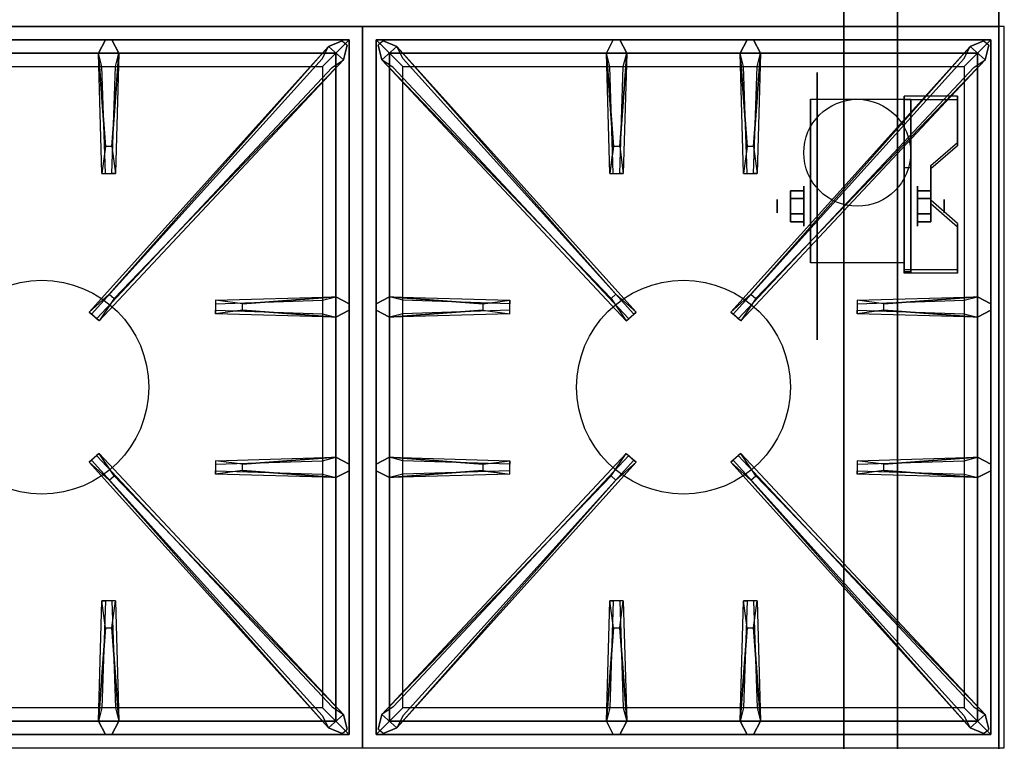
# Model space of a CAD drawing. Extents: x -103 to 103, y -42 to 42.
# Drawn here: x -49 to -31, y 20 to 34 of the extents above; entities that cross this region are included whole.
import ezdxf

# ---------------------------------------------------------------- set-up
doc = ezdxf.new("R2010")
doc.units = 0
for name, color, linetype in [('3D', 254, 'CONTINUOUS'), ('3D-BLACK', 250, 'CONTINUOUS'), ('3D-CASTIRON', 251, 'CONTINUOUS'), ('3D-FLAT', 7, 'CONTINUOUS'), ('3D-NON', 43, 'CONTINUOUS')]:
    doc.layers.add(name, color=color, linetype=linetype)

msp = doc.modelspace()

# ---------------------------------------------------------------- linework, layer by layer
at = {"layer": '3D', "extrusion": (1, 0, 0)}
for centre, radius in [((30.135, 2.5, -34.75), 0.375), ((30.135, 2.5, -35.25), 0.125)]:
    msp.add_circle(centre, radius, dxfattribs=at)
at = {"layer": '3D', "extrusion": (-1, 0, 0)}
for centre, radius in [((-30.135, 2.5, 32.625), 0.375), ((-30.135, 2.5, 32.125), 0.125)]:
    msp.add_circle(centre, radius, dxfattribs=at)
for centre in [(-30.135, 2.5, 34.625), (-30.135, 2.5, 32.875)]:
    msp.add_arc(centre, 1.061, 225, 0, dxfattribs=at)
at = {"layer": '3D'}
for points in [[(-31.875, 32.134, 2.212), (-31.875, 32.196, 2.32), (-32.875, 32.196, 2.32), (-32.875, 32.134, 2.212)], [(-32.875, 28.886, 4.087), (-32.875, 32.134, 2.212), (-32.75, 32.134, 2.212), (-32.75, 28.886, 4.087)], [(-32.875, 32.134, 2.212), (-32.875, 30.859, 1.504), (-32.75, 30.859, 1.504), (-32.75, 32.134, 2.212)], [(-32.375, 30.835, 2.962), (-32.375, 30.897, 3.07), (-31.875, 31.33, 2.82), (-31.875, 31.268, 2.712)], [(-32.875, 28.911, 2.629), (-32.875, 30.859, 1.504), (-32.75, 30.859, 1.504), (-32.75, 28.911, 2.629)], [(-35, 30.279, 2.25), (-34.75, 30.279, 2.25), (-34.75, 30.424, 2.5), (-35, 30.424, 2.5)], [(-35, 30.424, 2.5), (-34.75, 30.424, 2.5), (-34.75, 30.279, 2.75), (-35, 30.279, 2.75)], [(-32.375, 30.279, 2.75), (-32.625, 30.279, 2.75), (-32.625, 30.424, 2.5), (-32.375, 30.424, 2.5)], [(-32.375, 30.424, 2.5), (-32.625, 30.424, 2.5), (-32.625, 30.279, 2.25), (-32.375, 30.279, 2.25)], [(-31.875, 29.752, 3.587), (-31.875, 29.815, 3.695), (-32.375, 30.248, 3.445), (-32.375, 30.185, 3.337)], [(-35, 29.991, 2.75), (-34.75, 29.991, 2.75), (-34.75, 29.846, 2.5), (-35, 29.846, 2.5)], [(-35, 29.846, 2.5), (-34.75, 29.846, 2.5), (-34.75, 29.991, 2.25), (-35, 29.991, 2.25)], [(-32.375, 29.991, 2.25), (-32.625, 29.991, 2.25), (-32.625, 29.846, 2.5), (-32.375, 29.846, 2.5)], [(-32.375, 29.846, 2.5), (-32.625, 29.846, 2.5), (-32.625, 29.991, 2.75), (-32.375, 29.991, 2.75)], [(-32.875, 28.886, 4.087), (-32.875, 28.949, 4.195), (-31.875, 28.949, 4.195), (-31.875, 28.886, 4.087)], [(-32.875, 28.886, 4.087), (-32.875, 28.911, 2.629), (-32.75, 28.911, 2.629), (-32.75, 28.886, 4.087)]]:
    msp.add_3dface(points, dxfattribs=at)
at = {"layer": '3D', "invisible_edges": 15}
for points in [[(-32.875, 31.33, 2.82), (-31.875, 31.33, 2.82), (-31.875, 32.196, 2.32), (-32.875, 32.196, 2.32)], [(-32.875, 31.268, 2.712), (-31.875, 31.268, 2.712), (-31.875, 32.134, 2.212), (-32.875, 32.134, 2.212)], [(-31.875, 31.33, 2.82), (-32.875, 31.33, 2.82), (-32.875, 30.897, 3.07), (-32.375, 30.897, 3.07)], [(-31.875, 31.268, 2.712), (-32.875, 31.268, 2.712), (-32.875, 30.835, 2.962), (-32.375, 30.835, 2.962)], [(-32.875, 30.248, 3.445), (-32.375, 30.248, 3.445), (-32.375, 30.897, 3.07), (-32.875, 30.897, 3.07)], [(-32.875, 30.185, 3.337), (-32.375, 30.185, 3.337), (-32.375, 30.835, 2.962), (-32.875, 30.835, 2.962)], [(-32.375, 30.248, 3.445), (-32.875, 30.248, 3.445), (-32.875, 29.815, 3.695), (-31.875, 29.815, 3.695)], [(-32.375, 30.185, 3.337), (-32.875, 30.185, 3.337), (-32.875, 29.752, 3.587), (-31.875, 29.752, 3.587)], [(-32.875, 28.949, 4.195), (-31.875, 28.949, 4.195), (-31.875, 29.815, 3.695), (-32.875, 29.815, 3.695)], [(-32.875, 28.886, 4.087), (-31.875, 28.886, 4.087), (-31.875, 29.752, 3.587), (-32.875, 29.752, 3.587)]]:
    msp.add_3dface(points, dxfattribs=at)
at = {"layer": '3D-BLACK', "extrusion": (1, 0, 0)}
msp.add_circle((30.135, 2.5, -34.5), 2.5, dxfattribs=at)
at = {"layer": '3D-CASTIRON'}
for centre in [(-49, 26.75, 35.2), (-37, 26.75, 35.2)]:
    msp.add_circle(centre, 2, dxfattribs=at)
for points in [[(-55, 20, 35), (-43, 20, 35), (-43, 33.5, 35), (-55, 33.5, 35)], [(-43, 20, 35), (-31, 20, 35), (-31, 33.5, 35), (-43, 33.5, 35)], [(-43.25, 33.25, 35.375), (-54.75, 33.25, 35.375), (-54.5, 33, 35.375), (-43.5, 33, 35.375)], [(-43.25, 33.25, 35), (-54.75, 33.25, 35), (-54.75, 33.25, 35.375), (-43.25, 33.25, 35.375)], [(-47.81, 31.25, 36), (-47.938, 33, 36), (-47.812, 33.25, 35.375), (-47.938, 33, 35.375)], [(-47.647, 28.408, 36), (-43.359, 32.876, 36), (-43.288, 33.146, 35.375), (-43.359, 32.876, 35.375)], [(-43.25, 20.25, 35.375), (-43.25, 33.25, 35.375), (-43.5, 33, 35.375), (-43.5, 20.5, 35.375)], [(-43.25, 20.25, 35), (-43.25, 33.25, 35), (-43.25, 33.25, 35.375), (-43.25, 20.25, 35.375)], [(-31.25, 33.25, 35.375), (-42.75, 33.25, 35.375), (-42.5, 33, 35.375), (-31.5, 33, 35.375)], [(-42.75, 33.25, 35.375), (-42.75, 20.25, 35.375), (-42.5, 20.5, 35.375), (-42.5, 33, 35.375)], [(-31.25, 33.25, 35), (-42.75, 33.25, 35), (-42.75, 33.25, 35.375), (-31.25, 33.25, 35.375)], [(-42.75, 33.25, 35), (-42.75, 20.25, 35), (-42.75, 20.25, 35.375), (-42.75, 33.25, 35.375)], [(-38.353, 28.408, 36), (-42.641, 32.876, 36), (-42.712, 33.146, 35.375), (-42.641, 32.876, 35.375)], [(-38.31, 31.25, 36), (-38.438, 33, 36), (-38.312, 33.25, 35.375), (-38.438, 33, 35.375)], [(-35.81, 31.25, 36), (-35.938, 33, 36), (-35.812, 33.25, 35.375), (-35.938, 33, 35.375)], [(-35.647, 28.408, 36), (-31.359, 32.876, 36), (-31.288, 33.146, 35.375), (-31.359, 32.876, 35.375)], [(-31.25, 20.25, 35.375), (-31.25, 33.25, 35.375), (-31.5, 33, 35.375), (-31.5, 20.5, 35.375)], [(-31.25, 20.25, 35), (-31.25, 33.25, 35), (-31.25, 33.25, 35.375), (-31.25, 20.25, 35.375)], [(-43.5, 33, 35.375), (-54.5, 33, 35.375), (-54.25, 32.75, 35), (-43.75, 32.75, 35)], [(-43.641, 33.124, 35.375), (-48.117, 28.154, 35.375), (-48.07, 28.113, 35.25), (-43.759, 32.895, 35)], [(-47.562, 33, 35.375), (-47.625, 30.75, 35.375), (-47.688, 30.75, 35.25), (-47.625, 32.75, 35)], [(-43.5, 20.5, 35.375), (-43.5, 33, 35.375), (-43.75, 32.75, 35), (-43.75, 20.75, 35)], [(-31.5, 33, 35.375), (-42.5, 33, 35.375), (-42.25, 32.75, 35), (-31.75, 32.75, 35)], [(-42.5, 33, 35.375), (-42.5, 20.5, 35.375), (-42.25, 20.75, 35), (-42.25, 32.75, 35)], [(-42.359, 33.124, 35.375), (-37.883, 28.154, 35.375), (-37.93, 28.113, 35.25), (-42.241, 32.895, 35)], [(-38.062, 33, 35.375), (-38.125, 30.75, 35.375), (-38.188, 30.75, 35.25), (-38.125, 32.75, 35)], [(-31.641, 33.124, 35.375), (-36.117, 28.154, 35.375), (-36.07, 28.113, 35.25), (-31.759, 32.895, 35)], [(-35.562, 33, 35.375), (-35.625, 30.75, 35.375), (-35.688, 30.75, 35.25), (-35.625, 32.75, 35)], [(-31.5, 20.5, 35.375), (-31.5, 33, 35.375), (-31.75, 32.75, 35), (-31.75, 20.75, 35)], [(-45.25, 28.31, 36), (-43.5, 28.438, 36), (-43.25, 28.312, 35.375), (-43.5, 28.438, 35.375)], [(-42.5, 28.438, 35.375), (-40.25, 28.375, 35.375), (-40.25, 28.312, 35.25), (-42.25, 28.375, 35)], [(-33.25, 28.31, 36), (-31.5, 28.438, 36), (-31.25, 28.312, 35.375), (-31.5, 28.438, 35.375)], [(-43.5, 28.062, 35.375), (-45.75, 28.125, 35.375), (-45.75, 28.188, 35.25), (-43.75, 28.125, 35)], [(-40.75, 28.19, 36), (-42.5, 28.062, 36), (-42.75, 28.188, 35.375), (-42.5, 28.062, 35.375)], [(-31.5, 28.062, 35.375), (-33.75, 28.125, 35.375), (-33.75, 28.188, 35.25), (-31.75, 28.125, 35)], [(-45.25, 25.31, 36), (-43.5, 25.438, 36), (-43.25, 25.312, 35.375), (-43.5, 25.438, 35.375)], [(-42.5, 25.438, 35.375), (-40.25, 25.375, 35.375), (-40.25, 25.312, 35.25), (-42.25, 25.375, 35)], [(-33.25, 25.31, 36), (-31.5, 25.438, 36), (-31.25, 25.312, 35.375), (-31.5, 25.438, 35.375)], [(-43.641, 20.376, 35.375), (-48.117, 25.346, 35.375), (-48.07, 25.387, 35.25), (-43.759, 20.605, 35)], [(-42.359, 20.376, 35.375), (-37.883, 25.346, 35.375), (-37.93, 25.387, 35.25), (-42.241, 20.605, 35)], [(-31.641, 20.376, 35.375), (-36.117, 25.346, 35.375), (-36.07, 25.387, 35.25), (-31.759, 20.605, 35)], [(-47.647, 25.092, 36), (-43.359, 20.624, 36), (-43.288, 20.354, 35.375), (-43.359, 20.624, 35.375)], [(-43.5, 25.062, 35.375), (-45.75, 25.125, 35.375), (-45.75, 25.188, 35.25), (-43.75, 25.125, 35)], [(-40.75, 25.19, 36), (-42.5, 25.062, 36), (-42.75, 25.188, 35.375), (-42.5, 25.062, 35.375)], [(-38.353, 25.092, 36), (-42.641, 20.624, 36), (-42.712, 20.354, 35.375), (-42.641, 20.624, 35.375)], [(-35.647, 25.092, 36), (-31.359, 20.624, 36), (-31.288, 20.354, 35.375), (-31.359, 20.624, 35.375)], [(-31.5, 25.062, 35.375), (-33.75, 25.125, 35.375), (-33.75, 25.188, 35.25), (-31.75, 25.125, 35)], [(-47.938, 20.5, 35.375), (-47.875, 22.75, 35.375), (-47.812, 22.75, 35.25), (-47.875, 20.75, 35)], [(-38.438, 20.5, 35.375), (-38.375, 22.75, 35.375), (-38.312, 22.75, 35.25), (-38.375, 20.75, 35)], [(-35.938, 20.5, 35.375), (-35.875, 22.75, 35.375), (-35.812, 22.75, 35.25), (-35.875, 20.75, 35)], [(-47.69, 22.25, 36), (-47.562, 20.5, 36), (-47.688, 20.25, 35.375), (-47.562, 20.5, 35.375)], [(-38.19, 22.25, 36), (-38.062, 20.5, 36), (-38.188, 20.25, 35.375), (-38.062, 20.5, 35.375)], [(-35.69, 22.25, 36), (-35.562, 20.5, 36), (-35.688, 20.25, 35.375), (-35.562, 20.5, 35.375)], [(-54.5, 20.5, 35.375), (-43.5, 20.5, 35.375), (-43.75, 20.75, 35), (-54.25, 20.75, 35)], [(-42.5, 20.5, 35.375), (-31.5, 20.5, 35.375), (-31.75, 20.75, 35), (-42.25, 20.75, 35)], [(-54.75, 20.25, 35.375), (-43.25, 20.25, 35.375), (-43.5, 20.5, 35.375), (-54.5, 20.5, 35.375)], [(-42.75, 20.25, 35.375), (-31.25, 20.25, 35.375), (-31.5, 20.5, 35.375), (-42.5, 20.5, 35.375)], [(-54.75, 20.25, 35), (-43.25, 20.25, 35), (-43.25, 20.25, 35.375), (-54.75, 20.25, 35.375)], [(-42.75, 20.25, 35), (-31.25, 20.25, 35), (-31.25, 20.25, 35.375), (-42.75, 20.25, 35.375)]]:
    msp.add_3dface(points, dxfattribs=at)
for points, invisible_edges in [([(-47.938, 33, 36), (-47.562, 33, 36), (-47.688, 33.25, 35.375), (-47.812, 33.25, 35.375)], 10), ([(-47.738, 28.487, 36), (-43.641, 33.124, 36), (-43.382, 33.229, 35.375), (-43.641, 33.124, 35.375)], 8), ([(-47.69, 31.25, 36), (-47.562, 33, 36), (-47.688, 33.25, 35.375), (-47.562, 33, 35.375)], 8), ([(-43.359, 32.876, 36), (-43.641, 33.124, 36), (-43.382, 33.229, 35.375), (-43.288, 33.146, 35.375)], 10), ([(-42.641, 32.876, 36), (-42.359, 33.124, 36), (-42.618, 33.229, 35.375), (-42.712, 33.146, 35.375)], 10), ([(-38.262, 28.487, 36), (-42.359, 33.124, 36), (-42.618, 33.229, 35.375), (-42.359, 33.124, 35.375)], 8), ([(-38.438, 33, 36), (-38.062, 33, 36), (-38.188, 33.25, 35.375), (-38.312, 33.25, 35.375)], 10), ([(-38.19, 31.25, 36), (-38.062, 33, 36), (-38.188, 33.25, 35.375), (-38.062, 33, 35.375)], 8), ([(-35.938, 33, 36), (-35.562, 33, 36), (-35.688, 33.25, 35.375), (-35.812, 33.25, 35.375)], 10), ([(-35.738, 28.487, 36), (-31.641, 33.124, 36), (-31.382, 33.229, 35.375), (-31.641, 33.124, 35.375)], 8), ([(-35.69, 31.25, 36), (-35.562, 33, 36), (-35.688, 33.25, 35.375), (-35.562, 33, 35.375)], 8), ([(-31.359, 32.876, 36), (-31.641, 33.124, 36), (-31.382, 33.229, 35.375), (-31.288, 33.146, 35.375)], 10), ([(-43.641, 33.124, 35.375), (-47.738, 28.487, 36), (-48.117, 28.154, 35.375), (-43.641, 33.124, 35.375)], 4), ([(-47.938, 33, 35.375), (-47.81, 31.25, 36), (-47.875, 30.75, 35.375), (-47.938, 33, 35.375)], 1), ([(-47.938, 33, 35.375), (-47.875, 30.75, 35.375), (-47.812, 30.75, 35.25), (-47.875, 32.75, 35)], 1), ([(-47.69, 31.25, 36), (-47.812, 31.25, 36), (-47.938, 33, 36), (-47.562, 33, 36)], 13), ([(-47.738, 28.487, 36), (-47.646, 28.406, 36), (-43.359, 32.876, 36), (-43.641, 33.124, 36)], 13), ([(-47.562, 33, 35.375), (-47.69, 31.25, 36), (-47.625, 30.75, 35.375), (-47.562, 33, 35.375)], 4), ([(-38.262, 28.487, 36), (-38.354, 28.406, 36), (-42.641, 32.876, 36), (-42.359, 33.124, 36)], 13), ([(-42.359, 33.124, 35.375), (-38.262, 28.487, 36), (-37.883, 28.154, 35.375), (-42.359, 33.124, 35.375)], 4), ([(-38.438, 33, 35.375), (-38.31, 31.25, 36), (-38.375, 30.75, 35.375), (-38.438, 33, 35.375)], 1), ([(-38.438, 33, 35.375), (-38.375, 30.75, 35.375), (-38.312, 30.75, 35.25), (-38.375, 32.75, 35)], 1), ([(-38.19, 31.25, 36), (-38.312, 31.25, 36), (-38.438, 33, 36), (-38.062, 33, 36)], 13), ([(-38.062, 33, 35.375), (-38.19, 31.25, 36), (-38.125, 30.75, 35.375), (-38.062, 33, 35.375)], 4), ([(-31.641, 33.124, 35.375), (-35.738, 28.487, 36), (-36.117, 28.154, 35.375), (-31.641, 33.124, 35.375)], 4), ([(-35.938, 33, 35.375), (-35.81, 31.25, 36), (-35.875, 30.75, 35.375), (-35.938, 33, 35.375)], 1), ([(-35.938, 33, 35.375), (-35.875, 30.75, 35.375), (-35.812, 30.75, 35.25), (-35.875, 32.75, 35)], 1), ([(-35.69, 31.25, 36), (-35.812, 31.25, 36), (-35.938, 33, 36), (-35.562, 33, 36)], 13), ([(-35.738, 28.487, 36), (-35.646, 28.406, 36), (-31.359, 32.876, 36), (-31.641, 33.124, 36)], 13), ([(-35.562, 33, 35.375), (-35.69, 31.25, 36), (-35.625, 30.75, 35.375), (-35.562, 33, 35.375)], 4), ([(-43.359, 32.876, 35.375), (-47.929, 27.989, 35.375), (-47.976, 28.03, 35.25), (-43.571, 32.73, 35)], 1), ([(-43.359, 32.876, 35.375), (-47.647, 28.408, 36), (-47.929, 27.989, 35.375), (-43.359, 32.876, 35.375)], 1), ([(-42.641, 32.876, 35.375), (-38.353, 28.408, 36), (-38.071, 27.989, 35.375), (-42.641, 32.876, 35.375)], 1), ([(-42.641, 32.876, 35.375), (-38.071, 27.989, 35.375), (-38.024, 28.03, 35.25), (-42.429, 32.73, 35)], 1), ([(-31.359, 32.876, 35.375), (-35.929, 27.989, 35.375), (-35.976, 28.03, 35.25), (-31.571, 32.73, 35)], 1), ([(-31.359, 32.876, 35.375), (-35.647, 28.408, 36), (-35.929, 27.989, 35.375), (-31.359, 32.876, 35.375)], 1), ([(-47.875, 30.75, 35.375), (-47.625, 30.75, 35.375), (-47.69, 31.25, 36), (-47.812, 31.25, 36)], 2), ([(-38.375, 30.75, 35.375), (-38.125, 30.75, 35.375), (-38.19, 31.25, 36), (-38.312, 31.25, 36)], 2), ([(-35.875, 30.75, 35.375), (-35.625, 30.75, 35.375), (-35.69, 31.25, 36), (-35.812, 31.25, 36)], 2), ([(-47.812, 30.75, 35.25), (-47.688, 30.75, 35.25), (-47.625, 30.75, 35.375), (-47.875, 30.75, 35.375)], 14), ([(-38.312, 30.75, 35.25), (-38.188, 30.75, 35.25), (-38.125, 30.75, 35.375), (-38.375, 30.75, 35.375)], 14), ([(-35.812, 30.75, 35.25), (-35.688, 30.75, 35.25), (-35.625, 30.75, 35.375), (-35.875, 30.75, 35.375)], 14), ([(-47.929, 27.989, 35.375), (-48.117, 28.154, 35.375), (-47.738, 28.487, 36), (-47.646, 28.406, 36)], 2), ([(-43.5, 28.438, 35.375), (-45.25, 28.31, 36), (-45.75, 28.375, 35.375), (-43.5, 28.438, 35.375)], 1), ([(-43.5, 28.438, 35.375), (-45.75, 28.375, 35.375), (-45.75, 28.312, 35.25), (-43.75, 28.375, 35)], 1), ([(-45.75, 28.375, 35.375), (-45.75, 28.125, 35.375), (-45.25, 28.19, 36), (-45.25, 28.312, 36)], 2), ([(-45.75, 28.312, 35.25), (-45.75, 28.188, 35.25), (-45.75, 28.125, 35.375), (-45.75, 28.375, 35.375)], 14), ([(-45.25, 28.19, 36), (-45.25, 28.312, 36), (-43.5, 28.438, 36), (-43.5, 28.062, 36)], 13), ([(-43.5, 28.438, 36), (-43.5, 28.062, 36), (-43.25, 28.188, 35.375), (-43.25, 28.312, 35.375)], 10), ([(-40.75, 28.31, 36), (-42.5, 28.438, 36), (-42.75, 28.312, 35.375), (-42.5, 28.438, 35.375)], 8), ([(-42.5, 28.062, 36), (-42.5, 28.438, 36), (-42.75, 28.312, 35.375), (-42.75, 28.188, 35.375)], 10), ([(-42.5, 28.438, 35.375), (-40.75, 28.31, 36), (-40.25, 28.375, 35.375), (-42.5, 28.438, 35.375)], 4), ([(-40.75, 28.31, 36), (-40.75, 28.188, 36), (-42.5, 28.062, 36), (-42.5, 28.438, 36)], 13), ([(-40.25, 28.125, 35.375), (-40.25, 28.375, 35.375), (-40.75, 28.31, 36), (-40.75, 28.188, 36)], 2), ([(-40.25, 28.188, 35.25), (-40.25, 28.312, 35.25), (-40.25, 28.375, 35.375), (-40.25, 28.125, 35.375)], 14), ([(-38.071, 27.989, 35.375), (-37.883, 28.154, 35.375), (-38.262, 28.487, 36), (-38.354, 28.406, 36)], 2), ([(-35.929, 27.989, 35.375), (-36.117, 28.154, 35.375), (-35.738, 28.487, 36), (-35.646, 28.406, 36)], 2), ([(-31.5, 28.438, 35.375), (-33.25, 28.31, 36), (-33.75, 28.375, 35.375), (-31.5, 28.438, 35.375)], 1), ([(-31.5, 28.438, 35.375), (-33.75, 28.375, 35.375), (-33.75, 28.312, 35.25), (-31.75, 28.375, 35)], 1), ([(-33.75, 28.375, 35.375), (-33.75, 28.125, 35.375), (-33.25, 28.19, 36), (-33.25, 28.312, 36)], 2), ([(-33.75, 28.312, 35.25), (-33.75, 28.188, 35.25), (-33.75, 28.125, 35.375), (-33.75, 28.375, 35.375)], 14), ([(-33.25, 28.19, 36), (-33.25, 28.312, 36), (-31.5, 28.438, 36), (-31.5, 28.062, 36)], 13), ([(-31.5, 28.438, 36), (-31.5, 28.062, 36), (-31.25, 28.188, 35.375), (-31.25, 28.312, 35.375)], 10), ([(-43.5, 28.062, 35.375), (-45.25, 28.19, 36), (-45.75, 28.125, 35.375), (-43.5, 28.062, 35.375)], 4), ([(-45.25, 28.19, 36), (-43.5, 28.062, 36), (-43.25, 28.188, 35.375), (-43.5, 28.062, 35.375)], 8), ([(-42.5, 28.062, 35.375), (-40.75, 28.19, 36), (-40.25, 28.125, 35.375), (-42.5, 28.062, 35.375)], 1), ([(-42.5, 28.062, 35.375), (-40.25, 28.125, 35.375), (-40.25, 28.188, 35.25), (-42.25, 28.125, 35)], 1), ([(-31.5, 28.062, 35.375), (-33.25, 28.19, 36), (-33.75, 28.125, 35.375), (-31.5, 28.062, 35.375)], 4), ([(-33.25, 28.19, 36), (-31.5, 28.062, 36), (-31.25, 28.188, 35.375), (-31.5, 28.062, 35.375)], 8), ([(-47.976, 28.03, 35.25), (-48.07, 28.113, 35.25), (-48.117, 28.154, 35.375), (-47.929, 27.989, 35.375)], 14), ([(-38.024, 28.03, 35.25), (-37.93, 28.113, 35.25), (-37.883, 28.154, 35.375), (-38.071, 27.989, 35.375)], 14), ([(-35.976, 28.03, 35.25), (-36.07, 28.113, 35.25), (-36.117, 28.154, 35.375), (-35.929, 27.989, 35.375)], 14), ([(-47.929, 25.511, 35.375), (-48.117, 25.346, 35.375), (-47.738, 25.013, 36), (-47.646, 25.094, 36)], 2), ([(-47.976, 25.47, 35.25), (-48.07, 25.387, 35.25), (-48.117, 25.346, 35.375), (-47.929, 25.511, 35.375)], 14), ([(-43.359, 20.624, 35.375), (-47.929, 25.511, 35.375), (-47.976, 25.47, 35.25), (-43.571, 20.77, 35)], 1), ([(-43.359, 20.624, 35.375), (-47.647, 25.092, 36), (-47.929, 25.511, 35.375), (-43.359, 20.624, 35.375)], 1), ([(-43.5, 25.438, 35.375), (-45.25, 25.31, 36), (-45.75, 25.375, 35.375), (-43.5, 25.438, 35.375)], 1), ([(-43.5, 25.438, 35.375), (-45.75, 25.375, 35.375), (-45.75, 25.312, 35.25), (-43.75, 25.375, 35)], 1), ([(-45.25, 25.19, 36), (-45.25, 25.312, 36), (-43.5, 25.438, 36), (-43.5, 25.062, 36)], 13), ([(-43.5, 25.438, 36), (-43.5, 25.062, 36), (-43.25, 25.188, 35.375), (-43.25, 25.312, 35.375)], 10), ([(-40.75, 25.31, 36), (-42.5, 25.438, 36), (-42.75, 25.312, 35.375), (-42.5, 25.438, 35.375)], 8), ([(-42.5, 25.062, 36), (-42.5, 25.438, 36), (-42.75, 25.312, 35.375), (-42.75, 25.188, 35.375)], 10), ([(-42.641, 20.624, 35.375), (-38.353, 25.092, 36), (-38.071, 25.511, 35.375), (-42.641, 20.624, 35.375)], 1), ([(-42.641, 20.624, 35.375), (-38.071, 25.511, 35.375), (-38.024, 25.47, 35.25), (-42.429, 20.77, 35)], 1), ([(-42.5, 25.438, 35.375), (-40.75, 25.31, 36), (-40.25, 25.375, 35.375), (-42.5, 25.438, 35.375)], 4), ([(-40.75, 25.31, 36), (-40.75, 25.188, 36), (-42.5, 25.062, 36), (-42.5, 25.438, 36)], 13), ([(-38.071, 25.511, 35.375), (-37.883, 25.346, 35.375), (-38.262, 25.013, 36), (-38.354, 25.094, 36)], 2), ([(-38.024, 25.47, 35.25), (-37.93, 25.387, 35.25), (-37.883, 25.346, 35.375), (-38.071, 25.511, 35.375)], 14), ([(-35.929, 25.511, 35.375), (-36.117, 25.346, 35.375), (-35.738, 25.013, 36), (-35.646, 25.094, 36)], 2), ([(-35.976, 25.47, 35.25), (-36.07, 25.387, 35.25), (-36.117, 25.346, 35.375), (-35.929, 25.511, 35.375)], 14), ([(-31.359, 20.624, 35.375), (-35.929, 25.511, 35.375), (-35.976, 25.47, 35.25), (-31.571, 20.77, 35)], 1), ([(-31.359, 20.624, 35.375), (-35.647, 25.092, 36), (-35.929, 25.511, 35.375), (-31.359, 20.624, 35.375)], 1), ([(-31.5, 25.438, 35.375), (-33.25, 25.31, 36), (-33.75, 25.375, 35.375), (-31.5, 25.438, 35.375)], 1), ([(-31.5, 25.438, 35.375), (-33.75, 25.375, 35.375), (-33.75, 25.312, 35.25), (-31.75, 25.375, 35)], 1), ([(-33.25, 25.19, 36), (-33.25, 25.312, 36), (-31.5, 25.438, 36), (-31.5, 25.062, 36)], 13), ([(-31.5, 25.438, 36), (-31.5, 25.062, 36), (-31.25, 25.188, 35.375), (-31.25, 25.312, 35.375)], 10), ([(-43.641, 20.376, 35.375), (-47.738, 25.013, 36), (-48.117, 25.346, 35.375), (-43.641, 20.376, 35.375)], 4), ([(-45.75, 25.375, 35.375), (-45.75, 25.125, 35.375), (-45.25, 25.19, 36), (-45.25, 25.312, 36)], 2), ([(-45.75, 25.312, 35.25), (-45.75, 25.188, 35.25), (-45.75, 25.125, 35.375), (-45.75, 25.375, 35.375)], 14), ([(-42.359, 20.376, 35.375), (-38.262, 25.013, 36), (-37.883, 25.346, 35.375), (-42.359, 20.376, 35.375)], 4), ([(-40.25, 25.125, 35.375), (-40.25, 25.375, 35.375), (-40.75, 25.31, 36), (-40.75, 25.188, 36)], 2), ([(-40.25, 25.188, 35.25), (-40.25, 25.312, 35.25), (-40.25, 25.375, 35.375), (-40.25, 25.125, 35.375)], 14), ([(-31.641, 20.376, 35.375), (-35.738, 25.013, 36), (-36.117, 25.346, 35.375), (-31.641, 20.376, 35.375)], 4), ([(-33.75, 25.375, 35.375), (-33.75, 25.125, 35.375), (-33.25, 25.19, 36), (-33.25, 25.312, 36)], 2), ([(-33.75, 25.312, 35.25), (-33.75, 25.188, 35.25), (-33.75, 25.125, 35.375), (-33.75, 25.375, 35.375)], 14), ([(-47.738, 25.013, 36), (-47.646, 25.094, 36), (-43.359, 20.624, 36), (-43.641, 20.376, 36)], 13), ([(-43.5, 25.062, 35.375), (-45.25, 25.19, 36), (-45.75, 25.125, 35.375), (-43.5, 25.062, 35.375)], 4), ([(-45.25, 25.19, 36), (-43.5, 25.062, 36), (-43.25, 25.188, 35.375), (-43.5, 25.062, 35.375)], 8), ([(-38.262, 25.013, 36), (-38.354, 25.094, 36), (-42.641, 20.624, 36), (-42.359, 20.376, 36)], 13), ([(-42.5, 25.062, 35.375), (-40.75, 25.19, 36), (-40.25, 25.125, 35.375), (-42.5, 25.062, 35.375)], 1), ([(-42.5, 25.062, 35.375), (-40.25, 25.125, 35.375), (-40.25, 25.188, 35.25), (-42.25, 25.125, 35)], 1), ([(-35.738, 25.013, 36), (-35.646, 25.094, 36), (-31.359, 20.624, 36), (-31.641, 20.376, 36)], 13), ([(-31.5, 25.062, 35.375), (-33.25, 25.19, 36), (-33.75, 25.125, 35.375), (-31.5, 25.062, 35.375)], 4), ([(-33.25, 25.19, 36), (-31.5, 25.062, 36), (-31.25, 25.188, 35.375), (-31.5, 25.062, 35.375)], 8), ([(-47.738, 25.013, 36), (-43.641, 20.376, 36), (-43.382, 20.271, 35.375), (-43.641, 20.376, 35.375)], 8), ([(-38.262, 25.013, 36), (-42.359, 20.376, 36), (-42.618, 20.271, 35.375), (-42.359, 20.376, 35.375)], 8), ([(-35.738, 25.013, 36), (-31.641, 20.376, 36), (-31.382, 20.271, 35.375), (-31.641, 20.376, 35.375)], 8), ([(-47.938, 20.5, 35.375), (-47.81, 22.25, 36), (-47.875, 22.75, 35.375), (-47.938, 20.5, 35.375)], 4), ([(-47.625, 22.75, 35.375), (-47.875, 22.75, 35.375), (-47.81, 22.25, 36), (-47.688, 22.25, 36)], 2), ([(-47.688, 22.75, 35.25), (-47.812, 22.75, 35.25), (-47.875, 22.75, 35.375), (-47.625, 22.75, 35.375)], 14), ([(-47.562, 20.5, 35.375), (-47.69, 22.25, 36), (-47.625, 22.75, 35.375), (-47.562, 20.5, 35.375)], 1), ([(-47.562, 20.5, 35.375), (-47.625, 22.75, 35.375), (-47.688, 22.75, 35.25), (-47.625, 20.75, 35)], 1), ([(-38.438, 20.5, 35.375), (-38.31, 22.25, 36), (-38.375, 22.75, 35.375), (-38.438, 20.5, 35.375)], 4), ([(-38.125, 22.75, 35.375), (-38.375, 22.75, 35.375), (-38.31, 22.25, 36), (-38.188, 22.25, 36)], 2), ([(-38.188, 22.75, 35.25), (-38.312, 22.75, 35.25), (-38.375, 22.75, 35.375), (-38.125, 22.75, 35.375)], 14), ([(-38.062, 20.5, 35.375), (-38.19, 22.25, 36), (-38.125, 22.75, 35.375), (-38.062, 20.5, 35.375)], 1), ([(-38.062, 20.5, 35.375), (-38.125, 22.75, 35.375), (-38.188, 22.75, 35.25), (-38.125, 20.75, 35)], 1), ([(-35.938, 20.5, 35.375), (-35.81, 22.25, 36), (-35.875, 22.75, 35.375), (-35.938, 20.5, 35.375)], 4), ([(-35.625, 22.75, 35.375), (-35.875, 22.75, 35.375), (-35.81, 22.25, 36), (-35.688, 22.25, 36)], 2), ([(-35.688, 22.75, 35.25), (-35.812, 22.75, 35.25), (-35.875, 22.75, 35.375), (-35.625, 22.75, 35.375)], 14), ([(-35.562, 20.5, 35.375), (-35.69, 22.25, 36), (-35.625, 22.75, 35.375), (-35.562, 20.5, 35.375)], 1), ([(-35.562, 20.5, 35.375), (-35.625, 22.75, 35.375), (-35.688, 22.75, 35.25), (-35.625, 20.75, 35)], 1), ([(-47.81, 22.25, 36), (-47.938, 20.5, 36), (-47.812, 20.25, 35.375), (-47.938, 20.5, 35.375)], 8), ([(-47.81, 22.25, 36), (-47.688, 22.25, 36), (-47.562, 20.5, 36), (-47.938, 20.5, 36)], 13), ([(-38.31, 22.25, 36), (-38.438, 20.5, 36), (-38.312, 20.25, 35.375), (-38.438, 20.5, 35.375)], 8), ([(-38.31, 22.25, 36), (-38.188, 22.25, 36), (-38.062, 20.5, 36), (-38.438, 20.5, 36)], 13), ([(-35.81, 22.25, 36), (-35.938, 20.5, 36), (-35.812, 20.25, 35.375), (-35.938, 20.5, 35.375)], 8), ([(-35.81, 22.25, 36), (-35.688, 22.25, 36), (-35.562, 20.5, 36), (-35.938, 20.5, 36)], 13), ([(-43.359, 20.624, 36), (-43.641, 20.376, 36), (-43.382, 20.271, 35.375), (-43.288, 20.354, 35.375)], 10), ([(-42.641, 20.624, 36), (-42.359, 20.376, 36), (-42.618, 20.271, 35.375), (-42.712, 20.354, 35.375)], 10), ([(-31.359, 20.624, 36), (-31.641, 20.376, 36), (-31.382, 20.271, 35.375), (-31.288, 20.354, 35.375)], 10), ([(-47.562, 20.5, 36), (-47.938, 20.5, 36), (-47.812, 20.25, 35.375), (-47.688, 20.25, 35.375)], 10), ([(-38.062, 20.5, 36), (-38.438, 20.5, 36), (-38.312, 20.25, 35.375), (-38.188, 20.25, 35.375)], 10), ([(-35.562, 20.5, 36), (-35.938, 20.5, 36), (-35.812, 20.25, 35.375), (-35.688, 20.25, 35.375)], 10)]:
    msp.add_3dface(points, dxfattribs=dict(at, invisible_edges=invisible_edges))
at = {"layer": '3D-FLAT'}
msp.add_circle((-33.75, 31.135, 5.75), 1, dxfattribs=at)
for points in [[(-66.9, 33.5, 36), (-31.1, 33.5, 36), (-31.1, 39.9, 36), (-66.9, 39.9, 36)], [(-31.1, 35.75, 26.8), (-66.9, 35.75, 26.8), (-66.9, 6.6, 26.8), (-31.1, 6.6, 26.8)], [(-31.1, 35.75, 6), (-66.9, 35.75, 6), (-66.9, 6.6, 6), (-31.1, 6.6, 6)], [(-61, 10.5, 25), (-61, 35.5, 25), (-34, 35.5, 25), (-34, 10.5, 25)], [(-34, 10.5, 11), (-34, 35.5, 11), (-61, 35.5, 11), (-61, 10.5, 11)], [(-32.875, 29.074, 5.75), (-34.625, 29.074, 5.75), (-34.625, 32.135, 5.75), (-32.875, 32.135, 5.75)], [(-35, 29.991, 2.25), (-34.75, 29.991, 2.25), (-34.75, 30.279, 2.25), (-35, 30.279, 2.25)], [(-35, 30.279, 2.75), (-34.75, 30.279, 2.75), (-34.75, 29.991, 2.75), (-35, 29.991, 2.75)], [(-32.375, 30.279, 2.25), (-32.625, 30.279, 2.25), (-32.625, 29.991, 2.25), (-32.375, 29.991, 2.25)], [(-32.375, 29.991, 2.75), (-32.625, 29.991, 2.75), (-32.625, 30.279, 2.75), (-32.375, 30.279, 2.75)]]:
    msp.add_3dface(points, dxfattribs=at)
at = {"layer": '3D-NON'}
for points in [[(-31.1, 35.75, 6), (-31.1, 6.6, 6), (-31.1, 6.6, 26.8), (-31.1, 35.75, 26.8)], [(-33, 10.5, 24), (-33, 35.5, 24), (-33, 35.5, 12), (-33, 10.5, 12)], [(-66.9, 33.5, 27), (-66.9, 33.5, 35), (-31.1, 33.5, 35), (-31.1, 33.5, 27)], [(-66.9, 33.5, 35), (-31.1, 33.5, 35), (-31.1, 33.5, 36), (-66.9, 33.5, 36)], [(-31.1, 4.6, 27), (-31.1, 4.6, 35), (-31.1, 33.5, 35), (-31.1, 33.5, 27)], [(-34.625, 32.135, 5.75), (-34.625, 32.135, 5.75), (-34.625, 30.885, 1.75)], [(-32.875, 28.886, 4.087), (-32.875, 28.949, 4.195), (-32.875, 32.196, 2.32), (-32.875, 32.134, 2.212)], [(-32.875, 32.135, 5.75), (-32.875, 32.135, 5.75), (-32.875, 30.885, 1.75)], [(-32.875, 28.886, 4.087), (-32.875, 28.911, 2.629), (-32.875, 30.859, 1.504), (-32.875, 32.134, 2.212)], [(-32.75, 28.886, 4.087), (-32.75, 28.911, 2.629), (-32.75, 30.859, 1.504), (-32.75, 32.134, 2.212)], [(-31.875, 31.268, 2.712), (-31.875, 31.33, 2.82), (-31.875, 32.196, 2.32), (-31.875, 32.134, 2.212)], [(-32.375, 30.185, 3.337), (-32.375, 30.248, 3.445), (-32.375, 30.897, 3.07), (-32.375, 30.835, 2.962)], [(-31.875, 28.886, 4.087), (-31.875, 28.949, 4.195), (-31.875, 29.815, 3.695), (-31.875, 29.752, 3.587)], [(-34.625, 29.074, 2.5), (-34.625, 29.074, 2.5), (-34.625, 29.074, 5.75)], [(-32.875, 29.074, 2.5), (-32.875, 29.074, 2.5), (-32.875, 29.074, 5.75)]]:
    msp.add_3dface(points, dxfattribs=at)
at = {"layer": '3D-NON', "invisible_edges": 15}
for points in [[(-34.625, 31.208, 5.75), (-34.625, 32.135, 5.75), (-34.625, 30.885, 1.75), (-34.625, 30.541, 1.52)], [(-32.875, 31.208, 5.75), (-32.875, 32.135, 5.75), (-32.875, 30.885, 1.75), (-32.875, 30.541, 1.52)], [(-34.625, 30.781, 5.75), (-34.625, 31.208, 5.75), (-34.625, 30.541, 1.52), (-34.625, 30.135, 1.439)], [(-32.875, 30.781, 5.75), (-32.875, 31.208, 5.75), (-32.875, 30.541, 1.52), (-32.875, 30.135, 1.439)], [(-34.625, 30.355, 5.75), (-34.625, 30.781, 5.75), (-34.625, 30.135, 1.439), (-34.625, 29.729, 1.52)], [(-32.875, 30.355, 5.75), (-32.875, 30.781, 5.75), (-32.875, 30.135, 1.439), (-32.875, 29.729, 1.52)], [(-34.625, 29.928, 5.75), (-34.625, 30.355, 5.75), (-34.625, 29.729, 1.52), (-34.625, 29.385, 1.75)], [(-32.875, 29.928, 5.75), (-32.875, 30.355, 5.75), (-32.875, 29.729, 1.52), (-32.875, 29.385, 1.75)], [(-34.625, 29.501, 5.75), (-34.625, 29.928, 5.75), (-34.625, 29.385, 1.75), (-34.625, 29.155, 2.094)], [(-32.875, 29.501, 5.75), (-32.875, 29.928, 5.75), (-32.875, 29.385, 1.75), (-32.875, 29.155, 2.094)], [(-34.625, 29.074, 5.75), (-34.625, 29.501, 5.75), (-34.625, 29.155, 2.094), (-34.625, 29.074, 2.5)], [(-32.875, 29.074, 5.75), (-32.875, 29.501, 5.75), (-32.875, 29.155, 2.094), (-32.875, 29.074, 2.5)]]:
    msp.add_3dface(points, dxfattribs=at)

doc.saveas('drawing.dxf')
